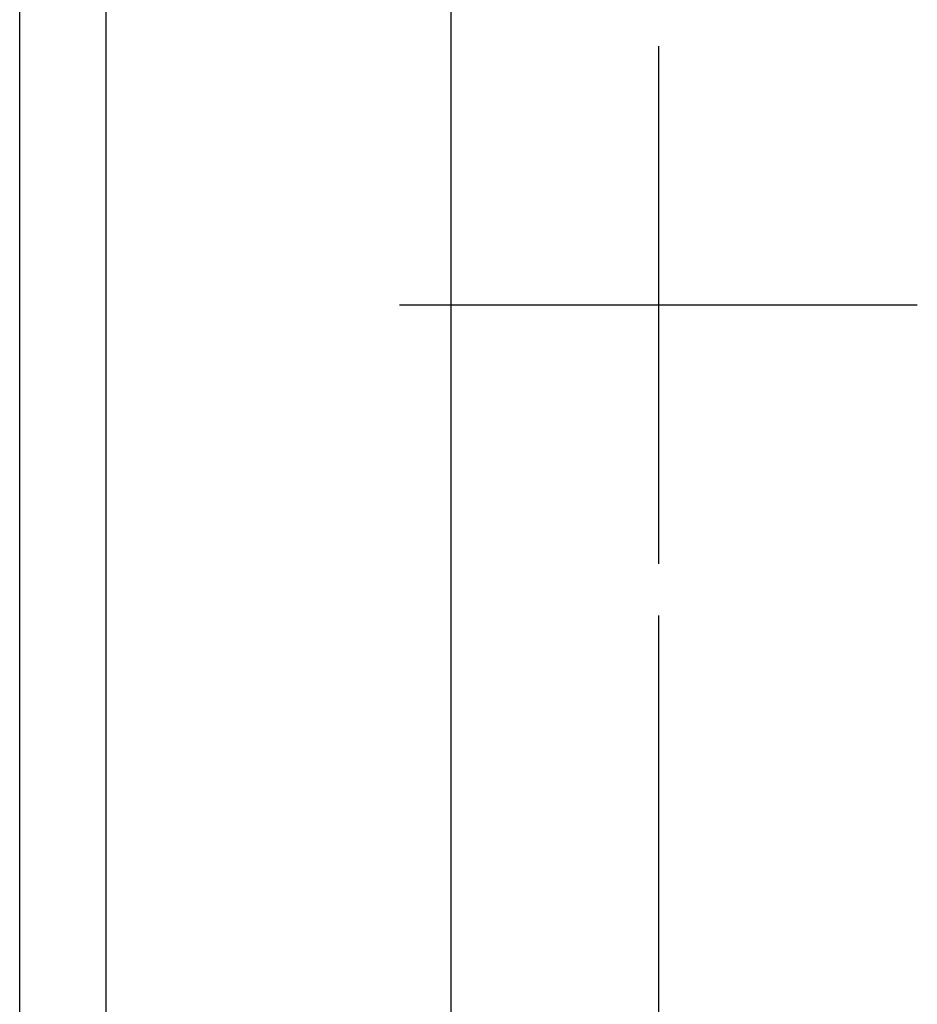
# Model space of a CAD drawing. Units: inches. Extents: x 7 to 204, y -246 to -42.
# Drawn here: x 52 to 83, y -175 to -141 of the extents above; entities that cross this region are included whole.
import ezdxf

# ---------------------------------------------------------------- set-up
doc = ezdxf.new("R2010")
doc.units = ezdxf.units.IN
doc.header["$MEASUREMENT"] = 0
for name, pattern in [('AI-Linetype-18', [160.567541, 107.045016, -53.522524]), ('AI-Linetype-7', [428.180157, 267.612584, -53.522524, 53.522524, -53.522524]), ('AI-Linetype-8', [428.180157, 267.612584, -53.522524, 53.522524, -53.522524])]:
    doc.linetypes.add(name, pattern=pattern)
doc.layers.add('Layer 1', color=7, linetype='Continuous')

# ---------------------------------------------------------------- blocks, each defined once
blk = doc.blocks.new('block 21')
at = {"layer": 'Layer 1', "color": 144, "lineweight": 25, "true_color": 0x0078c1}
blk.add_lwpolyline([(73.906, -161.733), (73.906, -208.564)], dxfattribs=at)
blk = doc.blocks.new('block 40')
at = {"layer": 'Layer 1', "color": 144, "lineweight": 25, "true_color": 0x0078c1}
blk.add_lwpolyline([(52.139, -192.091), (52.139, -86.899)], dxfattribs=at)
blk = doc.blocks.new('block 79')
at = {"layer": 'Layer 1', "color": 144, "linetype": 'AI-Linetype-7', "lineweight": 25, "true_color": 0x0078c1}
blk.add_lwpolyline([(82.731, -151.144), (65.082, -151.144)], dxfattribs=at)
blk = doc.blocks.new('block 80')
at = {"layer": 'Layer 1', "color": 144, "linetype": 'AI-Linetype-8', "lineweight": 25, "true_color": 0x0078c1}
blk.add_lwpolyline([(73.906, -142.319), (73.906, -159.968)], dxfattribs=at)
blk = doc.blocks.new('block 105')
at = {"layer": 'Layer 1', "color": 7, "lineweight": 25, "true_color": 0xffffff}
blk.add_lwpolyline([(66.847, -189.62), (66.847, -74.426)], dxfattribs=at)
blk = doc.blocks.new('block 331')
at = {"layer": 'Layer 1', "color": 93, "linetype": 'AI-Linetype-18', "lineweight": 25, "true_color": 0x54b847}
blk.add_lwpolyline([(55.08, -192.091), (55.08, -74.426)], dxfattribs=at)

msp = doc.modelspace()

# ---------------------------------------------------------------- block references
at = {"layer": 'Layer 1'}
for name in ['block 331', 'block 105', 'block 40', 'block 80', 'block 79', 'block 21']:
    msp.add_blockref(name, (0, 0), dxfattribs=at)

doc.saveas('drawing.dxf')
